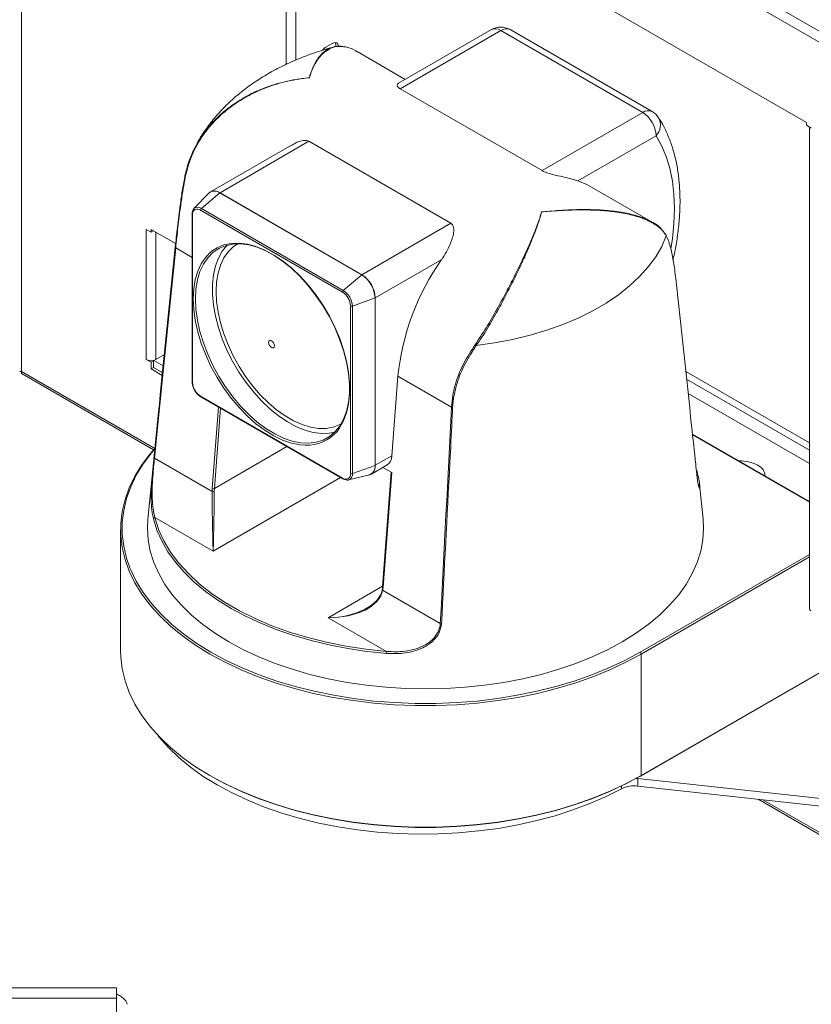
# Model space of a CAD drawing. Units: inches. Extents: x 0.6 to 16.4, y 0.4 to 10.6.
# Drawn here: x 11.9 to 14.5, y 5.5 to 8.7 of the extents above; entities that cross this region are included whole.
import ezdxf

# ---------------------------------------------------------------- set-up
doc = ezdxf.new("R2010")
doc.units = ezdxf.units.IN
doc.header["$MEASUREMENT"] = 0

msp = doc.modelspace()

# ---------------------------------------------------------------- linework, layer by layer
at = {"color": 7, "linetype": 'Continuous', "lineweight": 15}
for p, q in [((15.3924, 8.21), (11.9042, 10.2237)), ((15.3705, 8.1868), (11.895, 10.1931)), ((11.895, 10.1931), (11.895, 7.5902)), ((14.4827, 8.4099), (12.7828, 9.3912)), ((13.4434, 8.7165), (13.1378, 8.5401)), ((13.4746, 8.7134), (13.1427, 8.5218)), ((13.9424, 8.4434), (13.4746, 8.7134)), ((13.9736, 8.4465), (13.5058, 8.7165)), ((12.9207, 8.6715), (12.8957, 8.657)), ((13.1595, 8.5526), (13.001, 8.6441)), ((13.1427, 8.5218), (13.6105, 8.2518)), ((13.6105, 8.2518), (13.9424, 8.4434)), ((14.4827, 8.4012), (14.4827, 8.4099)), ((14.4982, 8.3922), (14.4827, 8.4012)), ((14.4918, 8.396), (14.4918, 6.8106)), ((12.7843, 8.336), (12.5179, 8.1822)), ((12.8422, 8.3484), (12.549, 8.1791)), ((12.8422, 8.3484), (13.3101, 8.0783)), ((13.9865, 8.367), (13.729, 8.2184)), ((12.5125, 8.178), (12.4632, 8.127)), ((12.4876, 8.1274), (12.5483, 8.1786)), ((12.5172, 8.1818), (12.5179, 8.1822)), ((13.0161, 7.9085), (12.5483, 8.1786)), ((12.549, 8.1791), (13.0169, 7.9091)), ((13.9757, 8.0814), (13.7663, 8.2023)), ((12.9526, 7.8518), (12.4848, 8.1218)), ((12.4876, 8.1274), (12.9554, 7.8573)), ((12.4568, 8.1085), (12.4568, 7.5569)), ((12.4583, 8.1065), (12.4583, 7.5548)), ((13.0169, 7.9091), (13.3101, 8.0783)), ((12.3216, 8.0494), (12.3061, 8.0584)), ((12.3061, 7.6294), (12.3061, 8.0584)), ((12.4027, 8.0114), (12.3216, 8.0581)), ((12.3216, 8.0581), (12.3216, 8.0494)), ((12.3292, 8.0538), (12.3216, 8.0494)), ((14.0147, 8.0456), (14.0184, 8.0412)), ((13.2797, 7.959), (13.0609, 7.8327)), ((12.9554, 7.8573), (13.0161, 7.9085)), ((12.9854, 7.8054), (13.06, 7.8323)), ((13.06, 7.2807), (13.06, 7.8323)), ((13.0609, 7.8327), (13.0609, 7.2811)), ((12.9792, 7.2541), (12.9792, 7.8058)), ((12.9854, 7.8054), (12.9854, 7.2537)), ((12.3061, 7.6294), (12.3216, 7.6205)), ((12.3301, 7.6254), (12.3216, 7.6205)), ((12.3301, 7.6254), (12.3284, 7.6263)), ((12.3301, 7.6254), (12.3301, 7.6036)), ((12.3655, 7.6458), (12.3372, 7.6294)), ((12.3216, 7.6205), (12.3216, 7.5987)), ((12.3301, 7.6036), (12.3216, 7.5987)), ((12.3216, 7.5987), (12.3586, 7.5774)), ((12.3301, 7.6036), (12.3587, 7.5871)), ((12.3587, 7.5911), (12.3587, 7.5789)), ((11.8964, 7.582), (12.3296, 7.3319)), ((13.1155, 7.3125), (13.1353, 7.5745)), ((13.1353, 7.5745), (13.3119, 7.4726)), ((12.4848, 7.5089), (12.9526, 7.2388)), ((12.4859, 7.5066), (12.9537, 7.2365)), ((14.4918, 7.2875), (14.0921, 7.5182)), ((14.4918, 7.1615), (14.1066, 7.3838)), ((12.3307, 7.2996), (12.3112, 7.1041)), ((12.3328, 7.3042), (12.5229, 7.1944)), ((13.0609, 7.2811), (13.1155, 7.3125)), ((13.06, 7.2807), (12.9854, 7.2537)), ((13.048, 7.2525), (13.0997, 7.2824)), ((13.115, 7.2573), (13.0856, 7.2742)), ((12.9728, 7.2328), (13.0417, 7.25)), ((13.0487, 7.2529), (13.048, 7.2525)), ((13.1134, 7.2582), (13.0848, 6.8818)), ((13.115, 7.2573), (13.0863, 6.8798)), ((14.1203, 7.2649), (14.1232, 7.2542)), ((14.1415, 7.1041), (14.1301, 7.2184)), ((12.5264, 6.998), (12.3344, 7.1088)), ((12.2211, 7.0696), (12.2211, 6.6695)), ((13.0851, 6.8698), (13.2752, 6.7601)), ((13.0976, 6.6683), (12.9056, 6.7791)), ((13.9361, 6.2569), (14.6434, 6.6652)), ((13.9371, 6.2592), (14.6444, 6.6675)), ((13.9371, 6.6593), (13.9371, 6.2592)), ((13.9203, 6.2496), (13.9265, 6.2491)), ((14.8425, 6.1491), (13.9265, 6.2491)), ((13.9265, 6.2491), (13.9265, 6.2246)), ((14.8425, 6.1246), (13.9265, 6.2246)), ((14.3226, 6.1814), (15.3782, 5.572)), ((12.208, 5.5602), (11.1116, 5.5602)), ((12.208, 5.5402), (12.208, 5.5602)), ((12.208, 5.5255), (11.1116, 5.5255)), ((12.208, 5.5402), (12.208, 5.5255)), ((12.208, 5.5255), (12.208, 2.9939))]:
    msp.add_line(p, q, dxfattribs=at)
at = {"color": 8, "linetype": 'Continuous', "lineweight": 15}
for p, q in [((12.7672, 8.6017), (12.7672, 9.3915)), ((12.7984, 9.3823), (12.7984, 8.6157)), ((12.4344, 8.2296), (12.4329, 8.2212)), ((12.3372, 8.0492), (12.3372, 7.6294)), ((12.4029, 7.9974), (12.4568, 7.9662)), ((12.3308, 7.6269), (12.3618, 7.609)), ((11.895, 7.5902), (12.334, 7.3368)), ((14.4918, 7.355), (14.0843, 7.5902)), ((14.0871, 7.5646), (14.4918, 7.331)), ((12.5233, 7.2048), (12.5436, 7.4732)), ((12.5504, 7.4693), (12.5303, 7.2044)), ((14.4918, 7.1598), (14.1068, 7.382)), ((12.5303, 7.2044), (12.7698, 7.3427)), ((12.9466, 7.2406), (12.5264, 6.998)), ((12.3344, 7.1088), (12.3464, 7.0711)), ((13.9336, 6.6654), (14.4918, 6.9877)), ((14.4918, 6.9795), (13.9371, 6.6593)), ((12.9056, 6.7791), (13.0849, 6.8826)), ((13.0968, 6.6617), (13.0791, 6.6633)), ((13.8722, 6.2155), (13.8722, 6.2246)), ((14.3385, 6.1796), (15.3705, 5.5839))]:
    msp.add_line(p, q, dxfattribs=at)
at = {"color": 7, "linetype": 'Continuous', "lineweight": 15, "flags": 128}
for points in [[(12.9391, 8.6613), (12.9377, 8.6682), (12.9337, 8.6727), (12.9277, 8.6739), (12.9207, 8.6715)], [(12.8957, 8.657), (12.8887, 8.6514), (12.8864, 8.6488)], [(12.4325, 8.2301), (12.4324, 8.2301), (12.4325, 8.2301), (12.4326, 8.23), (12.4328, 8.23), (12.4331, 8.2299), (12.4335, 8.2298), (12.4339, 8.2297), (12.4344, 8.2296)], [(13.729, 8.2184), (13.7583, 8.2067), (13.7663, 8.2023)], [(12.4612, 8.1245), (12.4627, 8.1264), (12.4632, 8.127)], [(12.5794, 8.0112), (12.5856, 8.0121), (12.6116, 8.0129), (12.6391, 8.0094), (12.6675, 8.0016), (12.6967, 7.9897), (12.7261, 7.9736), (12.7554, 7.9538), (12.7843, 7.9304), (12.8123, 7.9037), (12.839, 7.8742), (12.8643, 7.842), (12.8876, 7.8078), (12.9087, 7.772), (12.9273, 7.7349), (12.9432, 7.6971), (12.9562, 7.6591), (12.9661, 7.6214), (12.9728, 7.5844), (12.9761, 7.5487), (12.9761, 7.5147), (12.9728, 7.4829), (12.9661, 7.4536), (12.9562, 7.4273), (12.9432, 7.4043), (12.9347, 7.393)], [(14.0202, 8.037), (14.005, 8.002), (13.9852, 7.9678), (13.9608, 7.9346), (13.9321, 7.9026), (13.8992, 7.8719), (13.8624, 7.8428), (13.8217, 7.8154), (13.7775, 7.7899), (13.7301, 7.7664), (13.6796, 7.7451), (13.6265, 7.7261), (13.571, 7.7096), (13.5135, 7.6955), (13.4542, 7.6841), (13.3936, 7.6753)], [(12.468, 7.8291), (12.4697, 7.7947), (12.4746, 7.7588), (12.4828, 7.7219), (12.4941, 7.6845), (12.5084, 7.6471), (12.5254, 7.6101), (12.5451, 7.5741), (12.567, 7.5395), (12.591, 7.5067), (12.6167, 7.4762), (12.6437, 7.4485), (12.6718, 7.4237), (12.7005, 7.4024), (12.7295, 7.3847), (12.7585, 7.3708), (12.7869, 7.3611), (12.8145, 7.3555), (12.8409, 7.3542), (12.8658, 7.3571), (12.8888, 7.3643), (12.9096, 7.3757), (12.928, 7.391), (12.9437, 7.4102), (12.9565, 7.4328), (12.9662, 7.4588), (12.9728, 7.4876), (12.9761, 7.519), (12.9761, 7.5526), (12.9728, 7.5878), (12.9662, 7.6242), (12.9565, 7.6614), (12.9437, 7.6989), (12.928, 7.7362), (12.9096, 7.7727), (12.8888, 7.8081), (12.8658, 7.8419), (12.8409, 7.8735), (12.8145, 7.9027), (12.7869, 7.929), (12.7585, 7.9521), (12.7295, 7.9717), (12.7005, 7.9875), (12.6718, 7.9993), (12.6437, 8.007), (12.6167, 8.0104), (12.591, 8.0096), (12.567, 8.0045), (12.5451, 7.9952), (12.5254, 7.9818), (12.5084, 7.9646), (12.4941, 7.9436), (12.4828, 7.9193), (12.4746, 7.8918), (12.4697, 7.8616), (12.468, 7.8291)], [(12.5723, 8.006), (12.572, 8.0057), (12.5563, 7.9865), (12.5435, 7.9638), (12.5337, 7.9379), (12.5271, 7.909), (12.5238, 7.8776), (12.5238, 7.8441), (12.5271, 7.8089), (12.5337, 7.7724), (12.5435, 7.7352), (12.5563, 7.6978), (12.572, 7.6605), (12.5903, 7.6239), (12.6112, 7.5885), (12.6341, 7.5548), (12.659, 7.5231), (12.6854, 7.494), (12.713, 7.4677), (12.7415, 7.4446), (12.7704, 7.425), (12.7994, 7.4092), (12.8282, 7.3974), (12.8562, 7.3897), (12.8833, 7.3863), (12.909, 7.3871), (12.9276, 7.3906)], [(12.607, 8.0106), (12.5924, 8.0007), (12.5757, 7.9844), (12.5616, 7.9644), (12.5505, 7.941), (12.5424, 7.9145), (12.5375, 7.8854), (12.5359, 7.8539), (12.5375, 7.8205), (12.5424, 7.7858), (12.5505, 7.75), (12.5616, 7.7138), (12.5757, 7.6775), (12.5924, 7.6418), (12.6117, 7.607), (12.6333, 7.5737), (12.6568, 7.5423), (12.6819, 7.5132), (12.7083, 7.4869), (12.7357, 7.4636), (12.7636, 7.4437), (12.7917, 7.4275), (12.8197, 7.4151), (12.847, 7.4068), (12.8734, 7.4027), (12.8986, 7.4027), (12.9221, 7.407), (12.9436, 7.4155), (12.9489, 7.4183)], [(12.8297, 7.3475), (12.8123, 7.3489), (12.7843, 7.3546), (12.7554, 7.3645), (12.7261, 7.3785), (12.6967, 7.3964), (12.6675, 7.4181), (12.6391, 7.4432), (12.6116, 7.4713), (12.5856, 7.5022), (12.5613, 7.5354), (12.5391, 7.5705), (12.5192, 7.6071), (12.5019, 7.6446), (12.4874, 7.6825), (12.4759, 7.7204), (12.4676, 7.7578), (12.4626, 7.7942), (12.4609, 7.8291)], [(12.7286, 7.6746), (12.7278, 7.6794), (12.7257, 7.6843), (12.7225, 7.6886), (12.7187, 7.6917), (12.715, 7.693), (12.7118, 7.6923), (12.7097, 7.6899), (12.7089, 7.686), (12.7097, 7.6812), (12.7118, 7.6763), (12.715, 7.672), (12.7187, 7.669), (12.7225, 7.6677), (12.7257, 7.6683), (12.7278, 7.6707), (12.7286, 7.6746)], [(12.3591, 7.5956), (12.3589, 7.5938), (12.3587, 7.5911)], [(13.9371, 6.6593), (13.887, 6.6323), (13.8337, 6.6073), (13.7777, 6.5844), (13.719, 6.5638), (13.6581, 6.5456), (13.5951, 6.5298), (13.5304, 6.5165), (13.4644, 6.5059), (13.3972, 6.4978), (13.3292, 6.4924), (13.2607, 6.4897), (13.192, 6.4897), (13.1236, 6.4924), (13.0556, 6.4978), (12.9884, 6.5059), (12.9223, 6.5165), (12.8576, 6.5298), (12.7946, 6.5456), (12.7337, 6.5638), (12.675, 6.5844), (12.619, 6.6073), (12.5657, 6.6323), (12.5156, 6.6593), (12.4687, 6.6883), (12.4254, 6.719), (12.3858, 6.7514), (12.3502, 6.7852), (12.3186, 6.8204), (12.2912, 6.8568), (12.2682, 6.8941), (12.2497, 6.9323), (12.2358, 6.9711), (12.2264, 7.0103), (12.2217, 7.0498), (12.2217, 7.0895), (12.2264, 7.129), (12.2358, 7.1682), (12.2497, 7.207), (12.2682, 7.2452), (12.2912, 7.2825), (12.3186, 7.3189), (12.3341, 7.3369)], [(12.9728, 7.2328), (12.972, 7.2326), (12.9692, 7.2323)], [(12.3112, 7.1041), (12.3097, 7.0737), (12.312, 7.036), (12.319, 6.9984), (12.3306, 6.9612), (12.3468, 6.9246), (12.3675, 6.8888), (12.3925, 6.8539), (12.4218, 6.8201), (12.4552, 6.7876), (12.4925, 6.7566), (12.5336, 6.7272), (12.5782, 6.6995)], [(13.0791, 6.6633), (13.0333, 6.6683), (12.9706, 6.6776), (12.9093, 6.6894), (12.8496, 6.7037), (12.7919, 6.7204), (12.7363, 6.7394), (12.6832, 6.7607), (12.6329, 6.7841), (12.5856, 6.8095), (12.5416, 6.8368), (12.501, 6.8659), (12.4641, 6.8965), (12.4312, 6.9286), (12.4022, 6.962), (12.3775, 6.9964), (12.357, 7.0318), (12.341, 7.068), (12.3295, 7.1047)], [(12.5782, 6.6995), (12.6261, 6.6738), (12.677, 6.6501), (12.7308, 6.6286), (12.787, 6.6093), (12.8456, 6.5924), (12.906, 6.5779), (12.9681, 6.566), (13.0315, 6.5566), (13.0959, 6.5499), (13.161, 6.5459), (13.2264, 6.5446), (13.2918, 6.5459), (13.3568, 6.5499), (13.4212, 6.5566), (13.4846, 6.566), (13.5467, 6.5779), (13.6072, 6.5924), (13.6657, 6.6093), (13.7219, 6.6286), (13.7757, 6.6501), (13.8266, 6.6738), (13.8745, 6.6995), (13.9191, 6.7272), (13.9602, 6.7566), (13.9975, 6.7876), (14.0309, 6.8201), (14.0602, 6.8539), (14.0852, 6.8888), (14.1059, 6.9246), (14.1221, 6.9612), (14.1337, 6.9984), (14.1407, 7.036), (14.143, 7.0737), (14.1415, 7.1041)], [(12.3464, 7.0711), (12.3467, 7.0702), (12.364, 7.0322), (12.3862, 6.9951), (12.4132, 6.959), (12.4448, 6.9242), (12.4808, 6.8909), (12.5212, 6.8593), (12.5655, 6.8295), (12.6136, 6.8017), (12.6653, 6.7761), (12.7201, 6.7528), (12.7778, 6.732), (12.838, 6.7137), (12.9005, 6.6982), (12.9648, 6.6854), (13.0306, 6.6754), (13.0976, 6.6683)], [(12.2519, 6.9436), (12.2546, 6.937), (12.273, 6.8991), (12.2959, 6.8619), (12.3231, 6.8257), (12.3545, 6.7907), (12.39, 6.7571), (12.4294, 6.7248), (12.4725, 6.6943), (12.5191, 6.6654), (12.569, 6.6385), (12.622, 6.6136), (12.6778, 6.5909), (12.7361, 6.5704), (12.7968, 6.5523), (12.8594, 6.5366), (12.9238, 6.5234), (12.9895, 6.5127), (13.0564, 6.5047), (13.1241, 6.4994), (13.1922, 6.4967), (13.2605, 6.4967), (13.3286, 6.4994), (13.3963, 6.5047), (13.4632, 6.5127), (13.5289, 6.5234), (13.5933, 6.5366), (13.6559, 6.5523), (13.7166, 6.5704), (13.7749, 6.5909), (13.8307, 6.6136), (13.8837, 6.6385), (13.9336, 6.6654)], [(12.2211, 6.6695), (12.2217, 6.6497), (12.2264, 6.6102), (12.2358, 6.5709), (12.2497, 6.5322), (12.2682, 6.494), (12.2912, 6.4567), (12.3186, 6.4203), (12.3502, 6.3851), (12.3858, 6.3513), (12.4254, 6.3189), (12.4687, 6.2882), (12.5156, 6.2592), (12.5657, 6.2322), (12.619, 6.2072), (12.675, 6.1843), (12.7337, 6.1637), (12.7946, 6.1455), (12.8576, 6.1297), (12.9223, 6.1164), (12.9884, 6.1057), (13.0556, 6.0977), (13.1236, 6.0923), (13.192, 6.0896), (13.2607, 6.0896), (13.3292, 6.0923), (13.3972, 6.0977), (13.4644, 6.1057), (13.5304, 6.1164), (13.5951, 6.1297), (13.6581, 6.1455), (13.719, 6.1637), (13.7777, 6.1843), (13.8337, 6.2072), (13.887, 6.2322), (13.9371, 6.2592)], [(12.3445, 6.3911), (12.3486, 6.3858), (12.379, 6.3514), (12.4135, 6.3182), (12.4519, 6.2866), (12.494, 6.2565), (12.5397, 6.2282), (12.5887, 6.2019), (12.6407, 6.1775), (12.6956, 6.1554), (12.753, 6.1355), (12.8127, 6.1179), (12.8744, 6.1028), (12.9377, 6.0903), (13.0024, 6.0803), (13.0681, 6.0729), (13.1346, 6.0683), (13.2015, 6.0663), (13.2685, 6.067), (13.3352, 6.0704), (13.4013, 6.0765), (13.4665, 6.0852), (13.5306, 6.0966), (13.593, 6.1105), (13.6537, 6.1269), (13.7122, 6.1457), (13.7683, 6.1668), (13.8218, 6.1901), (13.8722, 6.2155)], [(13.9336, 6.2572), (13.8837, 6.2303), (13.8307, 6.2054), (13.7749, 6.1826), (13.7166, 6.1622), (13.6559, 6.144), (13.5933, 6.1283), (13.5289, 6.1151), (13.4632, 6.1045), (13.3963, 6.0964), (13.3286, 6.0911), (13.2605, 6.0884), (13.1922, 6.0884), (13.1241, 6.0911), (13.0564, 6.0964), (12.9895, 6.1045), (12.9238, 6.1151), (12.8594, 6.1283), (12.7968, 6.144), (12.7361, 6.1622), (12.6778, 6.1826), (12.622, 6.2054), (12.569, 6.2303), (12.5366, 6.2473)]]:
    msp.add_lwpolyline(points, dxfattribs=at)
at = {"color": 8, "linetype": 'Continuous', "lineweight": 15, "flags": 128}
for points in [[(14.0354, 7.9952), (14.0403, 8.0269), (14.0454, 8.0774), (14.0472, 8.1262), (14.0454, 8.1731), (14.0403, 8.2177), (14.0318, 8.2596), (14.0199, 8.2987), (14.0048, 8.3346), (13.9865, 8.367)], [(12.5179, 8.1822), (12.5179, 8.1822), (12.5246, 8.1847), (12.5322, 8.185), (12.5404, 8.1831), (12.549, 8.1791)], [(12.4609, 7.8291), (12.4626, 7.8621), (12.4676, 7.8927), (12.4759, 7.9205), (12.4874, 7.9452), (12.5019, 7.9665), (12.5192, 7.984), (12.5391, 7.9975), (12.5613, 8.0069), (12.5794, 8.0112)], [(12.3319, 7.3322), (12.3231, 7.3217), (12.2959, 7.2856), (12.273, 7.2484), (12.2546, 7.2104), (12.2407, 7.1718), (12.2314, 7.1328), (12.2267, 7.0934), (12.2267, 7.054), (12.2314, 7.0147), (12.2407, 6.9756), (12.2519, 6.9436)]]:
    msp.add_lwpolyline(points, dxfattribs=at)
at = {"color": 7, "linetype": 'Continuous', "lineweight": 15}
for centre, radius, start, end in [((13.4746, 8.6625), 0.0623, 60.0027, 119.9973), ((12.9111, 8.6654), 0.0196, 345.4918, 25.9209), ((13.8908, 8.3627), 0.0958, 2.6055, 57.3945), ((13.9424, 8.3925), 0.0623, 32.8554, 60.0027), ((12.5518, 8.1744), 0.00552, 120.2648, 130.3975), ((12.4745, 8.1091), 0.0164, 50.7967, 189.214), ((12.4927, 8.1214), 0.00783, 130.4599, 177.0675), ((14.016, 8.0376), 0.00426, 351.9404, 56.6731), ((12.4038, 7.9995), 0.00239, 177.4231, 246.4384), ((13.9432, 7.4906), 0.8122, 144.7832, 174.0718), ((13.0196, 7.9043), 0.00552, 120.2648, 130.3975), ((12.9645, 7.828), 0.0956, 2.6055, 57.3945), ((12.9652, 7.8284), 0.0958, 2.6055, 57.3945), ((12.9605, 7.8514), 0.00783, 130.4599, 177.0675), ((12.9216, 7.8032), 0.0577, 2.6055, 57.3945), ((12.9203, 7.8024), 0.0652, 2.6055, 57.3945), ((13.0582, 7.8375), 0.00552, 289.5989, 299.7299), ((12.9827, 7.8128), 0.00784, 242.9364, 289.5374), ((13.3998, 7.6881), 0.0143, 224.0827, 244.1409), ((12.3217, 7.6597), 0.034, 242.739, 281.4584), ((12.3236, 7.6539), 0.0279, 279.8832, 299.0554), ((12.5159, 7.5574), 0.0577, 182.6055, 237.3945), ((13.3156, 7.4802), 0.00851, 243.7883, 272.0127), ((12.3338, 7.3064), 0.00247, 182.1741, 245.7464), ((13.0582, 7.2859), 0.00552, 289.5989, 299.7299), ((14.2643, 7.1721), 0.1235, 62.3081, 92.1665), ((14.3062, 7.2448), 0.0398, 1.2334, 67.1728), ((12.963, 7.2515), 0.0164, 230.7967, 9.214), ((12.9827, 7.2611), 0.00784, 242.9364, 289.5374), ((12.5272, 7.2122), 0.00838, 241.9671, 291.848), ((12.5264, 7.203), 0.00929, 247.7259, 292.2741), ((12.3346, 7.1037), 0.00516, 91.4783, 168.8585), ((13.0863, 6.8722), 0.00259, 177.0888, 243.1775), ((14.5028, 6.8117), 0.0111, 185.6948, 245.6253), ((13.279, 6.7676), 0.00838, 243.4738, 270.4852), ((13.1307, 6.6614), 0.0339, 168.2205, 179.4601), ((13.9295, 6.659), 0.00768, 2.6055, 57.3945), ((13.9351, 6.2592), 0.00251, 234.3824, 294.3071), ((13.9146, 6.1295), 0.0958, 82.8189, 116.2199)]:
    msp.add_arc(centre, radius, start, end, dxfattribs=at)
at = {"color": 8, "linetype": 'Continuous', "lineweight": 15}
for centre, radius, start, end in [((13.4563, 8.688), 0.0314, 54.3824, 114.3071), ((13.4929, 8.6879), 0.0314, 65.717, 125.5934), ((13.9607, 8.4179), 0.0314, 65.717, 125.5934), ((13.95, 8.4023), 0.0507, 315.9051, 28.1753), ((12.5307, 8.1565), 0.0282, 51.4953, 130.3463), ((12.4756, 8.1118), 0.0196, 52.5558, 129.2859), ((12.4594, 8.1088), 0.00253, 185.8298, 245.4706), ((12.4594, 7.5571), 0.00253, 185.8513, 245.4688), ((12.4873, 7.5086), 0.00246, 173.6931, 234.9947), ((12.836, 7.4769), 0.1295, 267.2203, 319.6363), ((13.0315, 7.2769), 0.0288, 290.713, 7.4482), ((13.0294, 7.2781), 0.0317, 307.4508, 5.4659), ((12.9551, 7.2385), 0.00246, 173.6916, 235.0106), ((12.9664, 7.2509), 0.0192, 289.6522, 8.509), ((14.1194, 7.2536), 0.00384, 8.5237, 79.5687), ((13.0871, 6.8819), 0.00227, 182.1611, 249.2486), ((13.9347, 6.2589), 0.00246, 305.0133, 6.2988)]:
    msp.add_arc(centre, radius, start, end, dxfattribs=at)
at = {"color": 7, "linetype": 'Continuous', "lineweight": 15}
for centre, major_axis, ratio, start_param, end_param in [((12.1584, -1.4733), (1.1921, 15.84), 0.036597, 0.932686, 0.986237), ((12.1584, -1.4733), (1.1921, 15.84), 0.036597, 5.261737, 5.315287), ((13.0714, 7.338), (-0.0264, 0.0566), 0.627395, 3.196467, 3.981946), ((12.6152, 7.1517), (-0.0551, 0.1181), 0.627395, 0.840353, 0.931769), ((12.6187, 7.1534), (-0.0525, 0.1138), 0.629252, 0.84295, 0.934365), ((12.5264, 7.1001), (-0.0025, 0.1458), 0.016974, 0.8667, 2.346081), ((12.5264, 7.1001), (0.0025, 0.1458), 0.016974, 3.937104, 5.416485), ((12.9944, 6.9328), (-0.0551, 0.1181), 0.627395, 3.89053, 3.981946), ((12.9056, 6.8812), (0.1803, 0.003), 0.565954, 4.702963, 6.147911), ((12.9056, 6.8812), (0.1803, -0.003), 0.565954, 4.721815, 6.201195)]:
    msp.add_ellipse(centre, major_axis=major_axis, ratio=ratio, start_param=start_param, end_param=end_param, dxfattribs=at)
for points, knots in [([(12.8648, 8.61), (12.8678, 8.6149), (12.8742, 8.6253), (12.885, 8.6374), (12.8964, 8.6471), (12.9081, 8.6542), (12.9208, 8.6591), (12.9338, 8.6615), (12.9468, 8.6618), (12.9555, 8.6602), (12.9599, 8.6594)], [0, 0, 0, 0, 0.133516, 0.279645, 0.402838, 0.52661, 0.652315, 0.778746, 0.889475, 1, 1, 1, 1]), ([(13.0006, 8.6433), (12.9977, 8.6453), (12.9849, 8.6541), (12.9636, 8.6602), (12.9365, 8.6623), (12.9158, 8.6576), (12.9052, 8.6497), (12.9022, 8.6474)], [0, 0, 0, 0, 0.075739, 0.333881, 0.598063, 0.885451, 1, 1, 1, 1]), ([(12.9215, 8.6585), (12.9102, 8.6554), (12.8804, 8.6473), (12.8339, 8.6309), (12.782, 8.6096), (12.732, 8.5852), (12.6844, 8.5577), (12.6396, 8.5273), (12.598, 8.4942), (12.5602, 8.4585), (12.5263, 8.4207), (12.497, 8.381), (12.4759, 8.3477), (12.4662, 8.327), (12.4633, 8.3208)], [0, 0, 0, 0, 0.056008, 0.147543, 0.239715, 0.332459, 0.425574, 0.518574, 0.610925, 0.702038, 0.791401, 0.87868, 0.963766, 1, 1, 1, 1]), ([(12.4325, 8.2301), (12.4336, 8.2356), (12.4369, 8.2522), (12.4449, 8.2795), (12.4577, 8.3117), (12.4712, 8.3377), (12.4907, 8.3696), (12.5184, 8.4059), (12.5508, 8.4373), (12.5788, 8.46), (12.6008, 8.4759), (12.6288, 8.4932), (12.6533, 8.5059), (12.674, 8.5154), (12.6965, 8.5248), (12.7261, 8.5352), (12.7626, 8.5452), (12.7938, 8.5514), (12.8207, 8.5554), (12.8352, 8.557), (12.8434, 8.5578), (12.8436, 8.5578)], [0, 0, 0, 0, 0.029762, 0.089632, 0.150693, 0.212961, 0.244292, 0.348992, 0.453741, 0.482443, 0.540042, 0.59828, 0.657143, 0.68667, 0.719902, 0.786582, 0.853956, 0.922004, 0.956129, 0.999078, 1, 1, 1, 1]), ([(12.8436, 8.5578), (12.8434, 8.5578), (12.8352, 8.557), (12.8021, 8.553), (12.7448, 8.5412), (12.6766, 8.517), (12.6155, 8.4848), (12.564, 8.4475), (12.52, 8.4046), (12.4822, 8.3549), (12.4511, 8.2965), (12.4399, 8.2519), (12.4344, 8.2296)], [0, 0, 0, 0, 0.000929, 0.044014, 0.179, 0.313902, 0.430433, 0.546896, 0.65165, 0.756354, 0.878209, 1, 1, 1, 1]), ([(13.1427, 8.5218), (13.1416, 8.5225), (13.1395, 8.5238), (13.1369, 8.5259), (13.1349, 8.5281), (13.1333, 8.5307), (13.1328, 8.5336), (13.1338, 8.5372), (13.1362, 8.5389), (13.1379, 8.54)], [0, 0, 0, 0, 0.073928, 0.150333, 0.244988, 0.342311, 0.507586, 0.676892, 1, 1, 1, 1]), ([(14.042, 7.9568), (14.0453, 7.9718), (14.0523, 8.0039), (14.0595, 8.0524), (14.0643, 8.1022), (14.0659, 8.1509), (14.0644, 8.1982), (14.0597, 8.2438), (14.0518, 8.2874), (14.0407, 8.3288), (14.0263, 8.3677), (14.0109, 8.4001), (13.9994, 8.4188), (13.9948, 8.4263)], [0, 0, 0, 0, 0.082363, 0.177154, 0.272119, 0.367251, 0.462525, 0.557875, 0.65315, 0.748166, 0.842678, 0.93641, 1, 1, 1, 1]), ([(12.7849, 8.335), (12.7895, 8.3381), (12.7987, 8.3443), (12.8145, 8.3496), (12.8284, 8.352), (12.8378, 8.3506), (12.8412, 8.3489), (12.8422, 8.3484)], [0, 0, 0, 0, 0.258915, 0.520196, 0.78353, 0.93325, 1, 1, 1, 1]), ([(13.729, 8.2184), (13.7231, 8.2201), (13.7111, 8.2236), (13.6861, 8.2299), (13.6613, 8.2355), (13.6382, 8.2413), (13.6243, 8.2455), (13.6149, 8.2493), (13.6115, 8.2512), (13.6105, 8.2518)], [0, 0, 0, 0, 0.200956, 0.402048, 0.678071, 0.791572, 0.905965, 0.971004, 1, 1, 1, 1]), ([(12.4014, 7.9997), (12.4025, 8.0102), (12.4048, 8.0314), (12.4086, 8.0656), (12.4129, 8.1014), (12.4171, 8.1335), (12.421, 8.1612), (12.4245, 8.184), (12.4283, 8.207), (12.4311, 8.2224), (12.4325, 8.2301)], [0, 0, 0, 0, 0.15149, 0.30427, 0.460939, 0.618851, 0.713591, 0.808559, 0.904178, 1, 1, 1, 1]), ([(12.4329, 8.2212), (12.4307, 8.2086), (12.4257, 8.1806), (12.418, 8.1282), (12.4099, 8.0641), (12.4052, 8.0198), (12.4029, 7.9974)], [0, 0, 0, 0, 0.160437, 0.358649, 0.674317, 1, 1, 1, 1]), ([(12.5174, 8.1814), (12.5164, 8.1809), (12.5139, 8.1799), (12.5123, 8.1775), (12.5115, 8.1761)], [0, 0, 0, 0, 0.427235, 1, 1, 1, 1]), ([(12.4609, 8.1239), (12.4596, 8.1215), (12.4572, 8.117), (12.457, 8.1112), (12.4568, 8.1085)], [0, 0, 0, 0, 0.538396, 1, 1, 1, 1]), ([(13.3896, 7.6782), (13.4019, 7.6966), (13.4264, 7.7334), (13.4595, 7.7907), (13.4893, 7.8451), (13.5165, 7.8977), (13.5421, 7.9499), (13.5667, 8.0032), (13.5882, 8.0543), (13.6017, 8.0915), (13.6077, 8.111), (13.6091, 8.1157), (13.6092, 8.1158)], [0, 0, 0, 0, 0.121791, 0.243646, 0.34835, 0.453104, 0.569567, 0.686098, 0.821, 0.955986, 0.999071, 1, 1, 1, 1]), ([(13.6092, 8.1158), (13.6091, 8.1157), (13.6078, 8.111), (13.6044, 8.0989), (13.5978, 8.0785), (13.589, 8.0538), (13.5787, 8.0274), (13.5677, 8.001), (13.5563, 7.9748), (13.5446, 7.949), (13.5319, 7.9221), (13.519, 7.8954), (13.5059, 7.8693), (13.4927, 7.8437), (13.479, 7.8177), (13.4641, 7.7903), (13.448, 7.7619), (13.4306, 7.7324), (13.4125, 7.7032), (13.3999, 7.6846), (13.3936, 7.6753)], [0, 0, 0, 0, 0.000922, 0.043866, 0.110428, 0.177278, 0.245096, 0.313282, 0.370767, 0.428521, 0.487178, 0.546174, 0.597842, 0.64978, 0.702604, 0.755755, 0.815381, 0.875535, 0.937445, 1, 1, 1, 1]), ([(13.6092, 8.1158), (13.6093, 8.1158), (13.6175, 8.1166), (13.6504, 8.1197), (13.7077, 8.1235), (13.7757, 8.1241), (13.837, 8.1203), (13.8883, 8.1126), (13.9326, 8.1012), (13.9698, 8.0858), (13.9965, 8.0697), (14.0051, 8.0579), (14.0079, 8.054)], [0, 0, 0, 0, 0.000995, 0.047106, 0.190179, 0.335962, 0.459383, 0.585332, 0.696181, 0.809514, 0.937458, 1, 1, 1, 1]), ([(14.0202, 8.037), (14.0179, 8.0411), (14.0131, 8.0492), (14.0018, 8.0611), (13.9874, 8.0724), (13.9706, 8.0823), (13.9526, 8.0907), (13.9338, 8.0977), (13.9132, 8.104), (13.8904, 8.1095), (13.8653, 8.1141), (13.8381, 8.1178), (13.8094, 8.1204), (13.7781, 8.1221), (13.7445, 8.1227), (13.7085, 8.1222), (13.6715, 8.1206), (13.6384, 8.1183), (13.6175, 8.1166), (13.6093, 8.1158), (13.6092, 8.1158)], [0, 0, 0, 0, 0.059572, 0.119724, 0.181683, 0.244245, 0.295871, 0.347809, 0.40067, 0.453826, 0.511254, 0.569009, 0.627715, 0.686718, 0.753208, 0.820059, 0.887939, 0.956134, 0.999078, 1, 1, 1, 1]), ([(13.3101, 8.0783), (13.3121, 8.0768), (13.3166, 8.0732), (13.3202, 8.0625), (13.3193, 8.0414), (13.3099, 8.014), (13.2958, 7.9841), (13.285, 7.9674), (13.2797, 7.959)], [0, 0, 0, 0, 0.064633, 0.147239, 0.291285, 0.590949, 0.795545, 1, 1, 1, 1]), ([(14.0513, 7.8963), (14.049, 7.915), (14.0444, 7.9532), (14.0365, 7.9918), (14.0284, 8.0193), (14.023, 8.0311), (14.0202, 8.037)], [0, 0, 0, 0, 0.304173, 0.618678, 0.808469, 1, 1, 1, 1]), ([(12.3313, 7.3063), (12.3316, 7.3091), (12.333, 7.3231), (12.3389, 7.3818), (12.3617, 7.6103), (12.3839, 7.8273), (12.4014, 7.9997)], [0, 0, 0, 0, 0.012094, 0.060471, 0.253977, 1, 1, 1, 1]), ([(14.1214, 7.2455), (14.1211, 7.2481), (14.1197, 7.2612), (14.1138, 7.3163), (14.091, 7.5304), (14.0688, 7.7343), (14.0513, 7.8963)], [0, 0, 0, 0, 0.012094, 0.060471, 0.253977, 1, 1, 1, 1]), ([(13.3119, 7.4726), (13.313, 7.486), (13.3154, 7.5131), (13.3278, 7.5614), (13.3504, 7.6175), (13.3764, 7.6578), (13.3896, 7.6782)], [0, 0, 0, 0, 0.188843, 0.380124, 0.685964, 1, 1, 1, 1]), ([(13.3936, 7.6753), (13.3808, 7.6556), (13.3547, 7.6158), (13.332, 7.5605), (13.3195, 7.512), (13.3171, 7.4852), (13.3159, 7.4717)], [0, 0, 0, 0, 0.306243, 0.620186, 0.808877, 1, 1, 1, 1]), ([(11.895, 7.5902), (11.8944, 7.5901), (11.8933, 7.59), (11.8918, 7.5899), (11.8908, 7.5898), (11.8902, 7.5898), (11.8895, 7.5899), (11.8889, 7.59), (11.8886, 7.5901), (11.8886, 7.5902), (11.8886, 7.5902)], [0, 0, 0, 0, 0.148168, 0.294425, 0.438074, 0.509428, 0.593282, 0.762187, 0.933125, 1, 1, 1, 1]), ([(11.8913, 7.5902), (11.8914, 7.5902), (11.8915, 7.5902), (11.8928, 7.59), (11.8943, 7.5896), (11.895, 7.5894)], [0, 0, 0, 0, 0.373358, 0.724989, 1, 1, 1, 1]), ([(11.8964, 7.582), (11.8964, 7.582), (11.8952, 7.582), (11.8942, 7.5847), (11.8948, 7.5884), (11.895, 7.5902)], [0, 0, 0, 0, 0.000102, 0.500051, 1, 1, 1, 1]), ([(12.4568, 7.5569), (12.4569, 7.5548), (12.4572, 7.549), (12.4598, 7.5388), (12.4638, 7.5313), (12.4657, 7.5277)], [0, 0, 0, 0, 0.217356, 0.626778, 1, 1, 1, 1]), ([(12.4657, 7.5277), (12.4659, 7.5274), (12.4679, 7.523), (12.474, 7.5159), (12.4809, 7.5096), (12.485, 7.5071), (12.4859, 7.5066)], [0, 0, 0, 0, 0.037087, 0.462804, 0.89141, 1, 1, 1, 1]), ([(13.3159, 7.4717), (13.3158, 7.4689), (13.315, 7.4545), (13.312, 7.3941), (13.3001, 7.1594), (13.2884, 6.9363), (13.2791, 6.7592)], [0, 0, 0, 0, 0.012094, 0.060471, 0.253977, 1, 1, 1, 1]), ([(12.3295, 7.1047), (12.3276, 7.1139), (12.3237, 7.1327), (12.322, 7.1625), (12.3221, 7.1899), (12.323, 7.2111), (12.3244, 7.2322), (12.326, 7.2515), (12.3277, 7.2698), (12.3295, 7.2882), (12.3307, 7.2998), (12.3313, 7.3063)], [0, 0, 0, 0, 0.191977, 0.389867, 0.490641, 0.593491, 0.677572, 0.763874, 0.83472, 0.907556, 1, 1, 1, 1]), ([(12.3328, 7.3042), (12.3322, 7.2979), (12.3306, 7.282), (12.3278, 7.2503), (12.3252, 7.2105), (12.325, 7.1713), (12.3279, 7.1364), (12.3322, 7.118), (12.3344, 7.1088)], [0, 0, 0, 0, 0.091674, 0.233843, 0.403135, 0.606698, 0.803066, 1, 1, 1, 1]), ([(12.9537, 7.2365), (12.9554, 7.2356), (12.9604, 7.233), (12.9653, 7.2326), (12.9685, 7.2324)], [0, 0, 0, 0, 0.357457, 1, 1, 1, 1]), ([(13.0395, 7.2499), (13.0405, 7.2499), (13.0439, 7.2501), (13.0466, 7.252), (13.0485, 7.2534)], [0, 0, 0, 0, 0.287832, 1, 1, 1, 1]), ([(14.128, 7.2094), (14.1279, 7.2095), (14.1278, 7.2098), (14.1265, 7.2133), (14.1249, 7.2203), (14.123, 7.2317), (14.1218, 7.2415), (14.1212, 7.2477), (14.1212, 7.2482)], [0, 0, 0, 0, 0.110528, 0.290716, 0.515774, 0.749336, 0.978341, 1, 1, 1, 1]), ([(14.1232, 7.2542), (14.1251, 7.246), (14.129, 7.2293), (14.1306, 7.2162), (14.1306, 7.2128), (14.1306, 7.2127)], [0, 0, 0, 0, 0.487556, 0.990129, 1, 1, 1, 1]), ([(13.0848, 6.8818), (13.0848, 6.881), (13.0845, 6.8777), (13.0841, 6.8746), (13.0837, 6.8723)], [0, 0, 0, 0, 0.250138, 1, 1, 1, 1]), ([(13.2791, 6.7592), (13.2773, 6.7493), (13.2738, 6.7293), (13.252, 6.7011), (13.2228, 6.6811), (13.1904, 6.6689), (13.1498, 6.6601), (13.1182, 6.661), (13.0968, 6.6617)], [0, 0, 0, 0, 0.144271, 0.288359, 0.474189, 0.602811, 0.73165, 1, 1, 1, 1]), ([(13.0976, 6.6683), (13.1079, 6.6676), (13.1287, 6.6662), (13.1592, 6.6683), (13.1888, 6.6741), (13.2137, 6.6831), (13.2343, 6.6946), (13.249, 6.7063), (13.2603, 6.719), (13.2681, 6.7318), (13.2736, 6.7456), (13.2747, 6.7552), (13.2752, 6.7601)], [0, 0, 0, 0, 0.134399, 0.270431, 0.397784, 0.528156, 0.619728, 0.713689, 0.784366, 0.856862, 0.927266, 1, 1, 1, 1]), ([(12.2426, 5.5055), (12.2421, 5.5085), (12.241, 5.5144), (12.2327, 5.5232), (12.2212, 5.5318), (12.2123, 5.5375), (12.208, 5.5402)], [0, 0, 0, 0, 0.254685, 0.509576, 0.76447, 1, 1, 1, 1])]:
    msp.add_open_spline(points, degree=3, knots=knots, dxfattribs=at)
at = {"color": 8, "linetype": 'Continuous', "lineweight": 15}
for points, knots in [([(12.9022, 8.6474), (12.8973, 8.6443), (12.8833, 8.6356), (12.8647, 8.6102), (12.8511, 8.5815), (12.845, 8.5626), (12.8436, 8.5579), (12.8436, 8.5578)], [0, 0, 0, 0, 0.186179, 0.532526, 0.885893, 0.997591, 1, 1, 1, 1]), ([(12.8436, 8.5578), (12.8436, 8.5579), (12.8449, 8.5626), (12.8483, 8.5742), (12.855, 8.5913), (12.8608, 8.604), (12.8645, 8.6096), (12.8648, 8.61)], [0, 0, 0, 0, 0.005042, 0.239973, 0.604113, 0.969824, 1, 1, 1, 1]), ([(14.1306, 7.2127), (14.1306, 7.2109), (14.1306, 7.2071), (14.1297, 7.2057), (14.1283, 7.2075), (14.1267, 7.2122), (14.125, 7.2197), (14.1232, 7.2301), (14.122, 7.24), (14.1214, 7.2455)], [0, 0, 0, 0, 0.159816, 0.329466, 0.468158, 0.610512, 0.727372, 0.847514, 1, 1, 1, 1])]:
    msp.add_open_spline(points, degree=3, knots=knots, dxfattribs=at)

doc.saveas('drawing.dxf')
